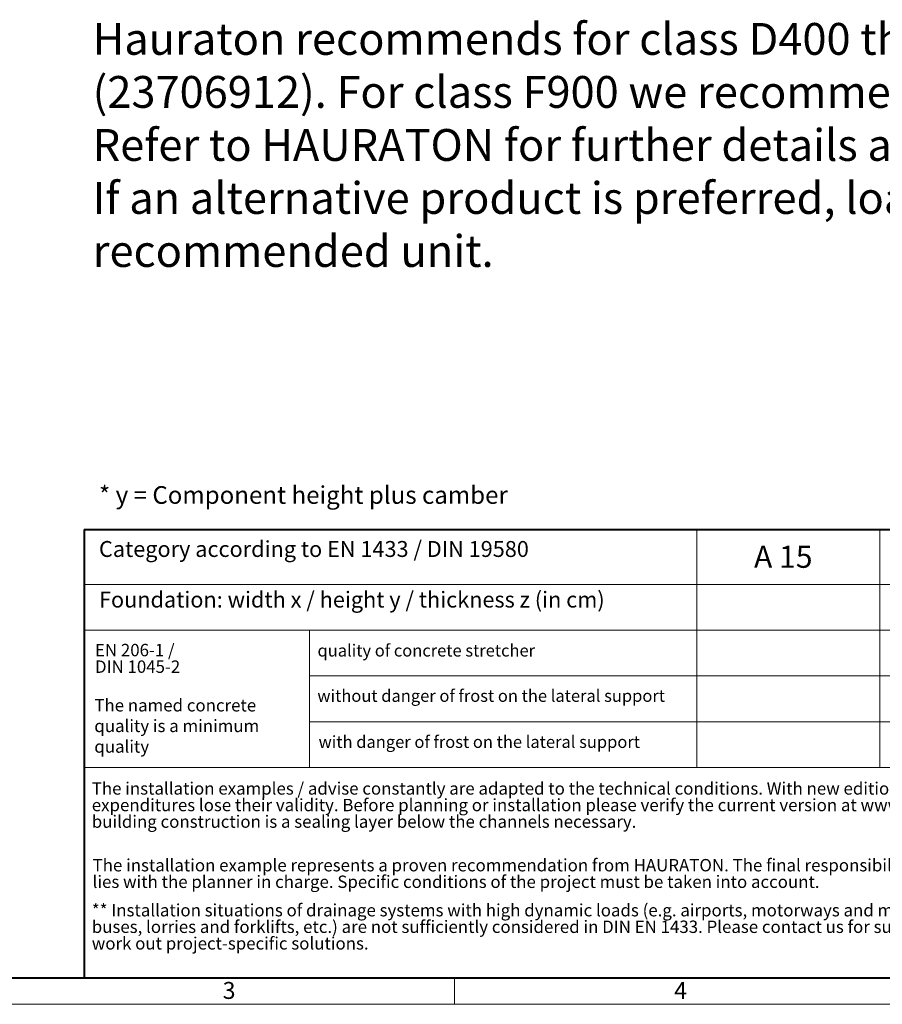
# Model space of a CAD drawing. Units: millimetres. Extents: x -2 to 10649, y 0 to 5940.
# Drawn here: x 2376 to 4329, y 0 to 2228 of the extents above; entities that cross this region are included whole.
import ezdxf

# ---------------------------------------------------------------- set-up
doc = ezdxf.new("R2010")
doc.units = ezdxf.units.MM
doc.header["$LTSCALE"] = 0.5
doc.linetypes.add('DOT2', pattern=[0.635, 0, -0.635])
doc.layers.get('0').update_dxf_attribs({"lineweight": 40, "plot": 0})
doc.layers.add('HAURATON_Frame_LOGO', color=1, linetype='Continuous', lineweight=20)
doc.layers.add('HAURATON_Text', color=40, linetype='Continuous')
doc.layers.add('HAURATON_Text_Macro', color=112, linetype='Continuous')
doc.styles.add('Hauraton_Platzhalter', font='arial.ttf', dxfattribs={"width": 0.948})
doc.styles.add('Hauraton_Platzhalter_Fett', font='arialbd.ttf', dxfattribs={"width": 0.948})

# ---------------------------------------------------------------- blocks, each defined once
blk = doc.blocks.new('Zeichnungsformat_A3')
at = {"linetype": 'Continuous', "lineweight": 40}
blk.add_line((-416.9, 3), (-3.1, 3), dxfattribs=at)
at = {"linetype": 'Continuous'}
for p, q in [((-251.98, 0), (-251.98, 3)), ((-420, 0), (0, 0))]:
    blk.add_line(p, q, dxfattribs=at)
at = {"char_height": 1.92, "attachment_point": 1, "style": 'Hauraton_Platzhalter'}
for s, insert in [('3', (-278.22, 2.53)), ('4', (-227.12, 2.53))]:
    blk.add_mtext(s, dxfattribs=dict(at, insert=insert))
blk = doc.blocks.new('Zeichnungskopf_neu')
at = {"linetype": 'Continuous', "lineweight": 40}
for p, q in [((-290.79, 50.71), (0, 50.71)), ((-290.79, 50.71), (-290.79, 0)), ((-290.79, 0), (0, 0))]:
    blk.add_line(p, q, dxfattribs=at)
blk.add_line((-221.46, 47.71), (-221.46, 50.71))
at = {"linetype": 'Continuous'}
for p, q in [((-200.76, 50.71), (-200.76, 23.8)), ((-221.46, 47.71), (-221.46, 23.8)), ((-290.79, 44.5), (-97.28, 44.5)), ((-290.79, 39.32), (-97.28, 39.32)), ((-265.27, 39.33), (-265.27, 23.81)), ((-265.27, 34.15), (-97.28, 34.15)), ((-265.27, 28.98), (-97.28, 28.98)), ((-290.79, 23.8), (0, 23.8))]:
    blk.add_line(p, q, dxfattribs=at)

msp = doc.modelspace()

# ---------------------------------------------------------------- block references
at = {"layer": 'HAURATON_Frame_LOGO', "xscale": 20, "yscale": 20, "zscale": 20}
for name, p in [('Zeichnungsformat_A3', (8400, 0)), ('Zeichnungskopf_neu', (8337.909, 60))]:
    msp.add_blockref(name, p, dxfattribs=at)

# ---------------------------------------------------------------- texts
at = {"layer": 'HAURATON_Text', "insert": (4104.466, 1037.776), "char_height": 50, "attachment_point": 2, "style": 'Hauraton_Platzhalter_Fett'}
msp.add_mtext('A 15', dxfattribs=at)
at = {"layer": 'HAURATON_Text_Macro', "linetype": 'Continuous', "lineweight": 0, "attachment_point": 1, "style": 'Hauraton_Platzhalter'}
for s, insert, char_height, width in [('Hauraton recommends for class D400 the mesh grating/shaft cover unit EJ SOLO SGC VOTC D400 (23706912). For class F900 we recommend F900 EJ SOLO SFGC VOTC F900 (00528473). \\PRefer to HAURATON for further details and static calculations. \\PIf an alternative product is preferred, load class and all key dimensions should to be equivalent to the recommended unit.', (2541.378, 2220.678), 72, 4750.43924), ('* y = Component height plus camber', (2555.672, 1172.554), 40, 1766.59521), ('The named concrete quality is a minimum quality', (2545.129, 690.699), 28, 482.83571)]:
    msp.add_mtext(s, dxfattribs=dict(at, insert=insert, char_height=char_height, width=width))
for s, insert, char_height in [('Category according to EN 1433 / DIN 19580', (2555.672, 1048.373), 36), ('Foundation: width x / height y / thickness z (in cm)', (2555.672, 933.888), 36), ('quality of concrete stretcher', (3050.261, 814.392), 27.38023), ('without danger of frost on the lateral support ', (3049.854, 711.827), 27.38023), ('with danger of frost on the lateral support ', (3052.657, 607.581), 27.38023)]:
    msp.add_mtext(s, dxfattribs=dict(at, insert=insert, char_height=char_height))
at = {"layer": 'HAURATON_Text_Macro', "linetype": 'DOT2', "char_height": 28, "attachment_point": 1, "line_spacing_factor": 0.803888, "style": 'Hauraton_Platzhalter'}
for s, insert, width in [('EN 206-1 /\\PDIN 1045-2', (2546.564, 815.617), 482.618), ('The installation examples / advise constantly are adapted to the technical conditions. With new editions older expenditures lose their validity. Before planning or installation please verify the current version at www.hauraton.com In building construction is a sealing layer below the channels necessary.', (2539.322, 502.492), 2188.77884), ('The installation example represents a proven recommendation from HAURATON. The final responsibility for the execution lies with the planner in charge. Specific conditions of the project must be taken into account.', (2541.228, 328.823), 2187.28182), ('** Installation situations of drainage systems with high dynamic loads (e.g. airports, motorways and manoeuvring areas of buses, lorries and forklifts, etc.) are not sufficiently considered in DIN EN 1433. Please contact us for such applications to work out project-specific solutions.', (2539.322, 226.978), 2185.78479)]:
    msp.add_mtext(s, dxfattribs=dict(at, insert=insert, width=width))

doc.saveas('drawing.dxf')
